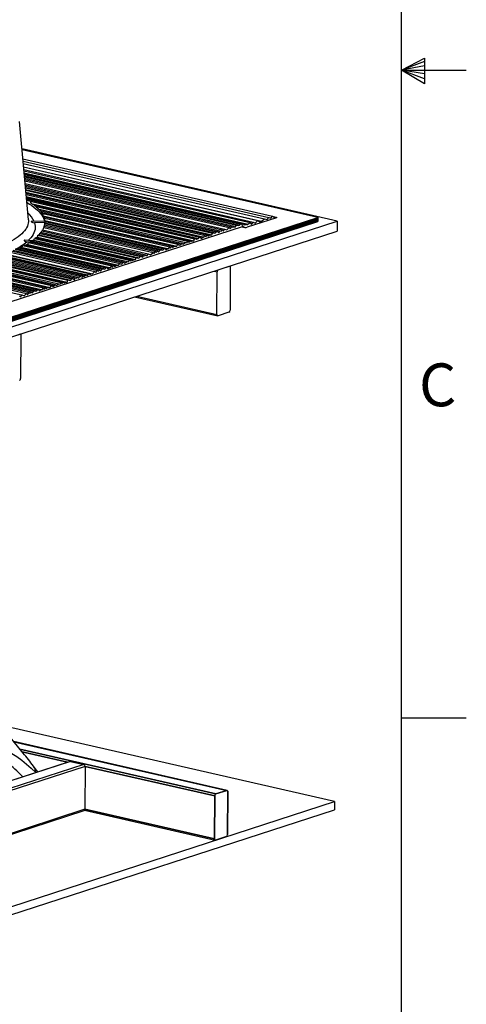
# Model space of a CAD drawing. Extents: x 2 to 154, y 1 to 99.
# Drawn here: x 143 to 154, y 27 to 51 of the extents above; entities that cross this region are included whole.
import ezdxf

# ---------------------------------------------------------------- set-up
doc = ezdxf.new("R2010")
doc.units = 0
doc.header["$MEASUREMENT"] = 0
doc.linetypes.add('SLD-SOLID', pattern=[0])
doc.layers.get('0').update_dxf_attribs({"linetype": 'CONTINUOUS'})
doc.styles.add('SLDTEXTSTYLE1', font='GOTHIC.TTF', dxfattribs={"width": 0.913})

msp = doc.modelspace()

# ---------------------------------------------------------------- linework, layer by layer
at = {"color": 7, "linetype": 'SLD-SOLID'}
for p, q in [((151.9349, 2.6711), (151.9349, 97.1711)), ((151.9349, 49.9211), (152.4929, 50.216)), ((152.4929, 50.1329), (151.9349, 49.9211)), ((152.4929, 50.216), (152.4929, 49.5914)), ((152.4929, 50.0251), (151.9349, 49.9211)), ((152.4929, 49.8344), (151.9349, 49.9211)), ((152.4929, 49.7142), (151.9349, 49.9211)), ((152.4929, 49.5914), (151.9349, 49.9211)), ((151.9349, 49.9211), (153.5099, 49.9211)), ((142.8605, 46.2864), (142.6457, 48.6734)), ((150.3715, 46.2517), (142.7057, 48.0066)), ((149.9027, 46.3427), (142.7072, 47.9899)), ((142.7274, 47.7653), (148.7992, 46.3753)), ((142.7322, 47.7117), (148.7044, 46.3445)), ((142.7375, 47.6536), (148.6017, 46.3111)), ((142.7447, 47.5736), (148.5319, 46.2488)), ((142.7449, 47.5708), (148.441, 46.2667)), ((142.7505, 47.5083), (148.3305, 46.2308)), ((142.7535, 47.4753), (148.2502, 46.2169)), ((142.758, 47.4258), (148.1989, 46.1803)), ((142.7584, 47.4213), (148.1631, 46.184)), ((142.759, 47.4144), (148.1019, 46.1912)), ((142.7605, 47.3981), (148.0383, 46.1898)), ((142.7616, 47.385), (148.0153, 46.1823)), ((142.7644, 47.3546), (147.9963, 46.1569)), ((142.7655, 47.3422), (147.9395, 46.1577)), ((142.7664, 47.3322), (147.9219, 46.152)), ((142.7694, 47.2993), (147.8637, 46.1331)), ((142.7723, 47.2671), (147.8068, 46.1146)), ((142.7754, 47.2327), (147.7459, 46.0948)), ((142.7811, 47.1684), (147.6322, 46.0578)), ((142.7842, 47.1339), (147.5713, 46.038)), ((142.7871, 47.1018), (147.5144, 46.0196)), ((142.7901, 47.0689), (147.4562, 46.0007)), ((142.791, 47.0589), (147.4386, 45.9949)), ((142.7943, 47.0224), (147.4087, 45.966)), ((142.7949, 47.016), (147.3628, 45.9703)), ((142.796, 47.003), (147.3398, 45.9628)), ((142.8005, 46.953), (147.3206, 45.9182)), ((142.801, 46.9474), (147.276, 45.9229)), ((142.8025, 46.9311), (147.2126, 45.9215)), ((142.805, 46.9028), (147.1625, 45.9053)), ((142.8097, 46.851), (147.1056, 45.8675)), ((142.8112, 46.8347), (147.042, 45.8661)), ((142.8124, 46.8217), (147.019, 45.8586)), ((142.8151, 46.7913), (147, 45.8332)), ((142.8283, 46.7027), (142.8231, 46.702)), ((142.8742, 46.7565), (146.927, 45.8287)), ((142.9055, 46.7366), (146.904, 45.8212)), ((142.9294, 46.6821), (146.8848, 45.7766)), ((142.981, 46.6648), (146.8402, 45.7813)), ((143.0375, 46.6204), (143.0376, 46.6396)), ((143.0375, 46.6204), (146.7834, 45.7628)), ((143.0376, 46.6396), (146.7835, 45.7821)), ((143.08, 46.6022), (146.7334, 45.7658)), ((143.0902, 46.5538), (146.7197, 45.7229)), ((143.1165, 46.5468), (146.6832, 45.7303)), ((143.1701, 46.5036), (146.5926, 45.7201)), ((143.1781, 46.4735), (146.5762, 45.6956)), ((139.7166, 42.9323), (149.9022, 46.2416)), ((139.7167, 42.9526), (149.9023, 46.2618)), ((139.7167, 42.9526), (149.9023, 46.2618)), ((139.7168, 42.9728), (149.9024, 46.282)), ((139.7168, 42.9728), (149.9024, 46.282)), ((139.7169, 42.993), (149.9025, 46.3022)), ((139.7169, 42.993), (149.9025, 46.3022)), ((139.717, 43.0132), (149.9026, 46.3224)), ((139.717, 43.0132), (149.9026, 46.3224)), ((139.7171, 43.0334), (149.9027, 46.3427)), ((139.7615, 42.8046), (150.3715, 46.2517)), ((143.2555, 46.251), (142.9293, 46.2439)), ((143.2621, 46.2179), (143.011, 46.2125)), ((143.2122, 46.44), (146.4951, 45.6884)), ((143.2213, 46.3844), (146.4678, 45.6411)), ((143.2393, 46.3643), (146.4043, 45.6397)), ((143.2501, 46.3533), (146.3543, 45.6427)), ((143.2532, 46.3228), (143.2579, 46.3218)), ((143.2579, 46.3238), (143.2578, 46.3045)), ((143.2579, 46.3238), (146.3042, 45.6264)), ((143.2635, 46.2717), (146.2473, 45.5887)), ((143.2647, 46.2402), (143.2659, 46.2399)), ((143.2662, 46.2552), (146.1837, 45.5872)), ((143.2662, 46.2424), (146.1607, 45.5798)), ((148.8974, 46.3359), (148.1785, 46.1023)), ((148.1989, 46.1803), (148.2502, 46.2169)), ((148.2502, 46.2169), (148.2876, 46.1694)), ((148.2876, 46.1694), (148.3305, 46.2308)), ((148.3305, 46.2308), (148.3791, 46.1991)), ((148.3791, 46.1991), (148.441, 46.2667)), ((148.441, 46.2667), (148.485, 46.2335)), ((148.485, 46.2335), (148.5319, 46.2488)), ((148.5319, 46.2488), (148.6017, 46.3111)), ((148.6017, 46.3111), (148.6656, 46.2922)), ((148.6656, 46.2922), (148.7044, 46.3445)), ((148.7044, 46.3445), (148.7526, 46.3205)), ((148.7526, 46.3205), (148.7992, 46.3753)), ((148.7992, 46.3753), (148.8402, 46.349)), ((148.8127, 46.3666), (148.8975, 46.3472)), ((148.8402, 46.349), (148.8975, 46.3472)), ((148.8975, 46.3472), (148.8974, 46.3359)), ((149.9023, 46.2618), (149.9022, 46.2416)), ((149.9024, 46.282), (149.9023, 46.2618)), ((149.9025, 46.3022), (149.9024, 46.282)), ((149.9026, 46.3224), (149.9025, 46.3022)), ((149.9027, 46.3427), (149.9026, 46.3224)), ((150.3715, 46.2517), (150.3703, 46.0111)), ((139.7603, 42.564), (150.3703, 46.0111)), ((148.0634, 46.1168), (140.5291, 43.6689)), ((143.1659, 45.988), (145.6598, 45.417)), ((143.1858, 46.0149), (145.7167, 45.4355)), ((143.2049, 46.0442), (145.7776, 45.4553)), ((143.2342, 46.1005), (145.8913, 45.4922)), ((143.2463, 46.1315), (145.9522, 45.512)), ((143.2551, 46.161), (146.0091, 45.5305)), ((143.2616, 46.1917), (146.0673, 45.5494)), ((143.263, 46.2011), (146.0849, 45.5551)), ((143.2658, 46.2127), (146.1417, 45.5544)), ((147.4087, 45.966), (147.4386, 45.9949)), ((147.4386, 45.9949), (147.4562, 46.0007)), ((147.4562, 46.0007), (147.4966, 45.9754)), ((147.4966, 45.9754), (147.5144, 46.0196)), ((147.5144, 46.0196), (147.5455, 46.0104)), ((147.5455, 46.0104), (147.5713, 46.038)), ((147.5713, 46.038), (147.6063, 46.011)), ((147.6063, 46.011), (147.6322, 46.0578)), ((147.6322, 46.0578), (147.6889, 46.0378)), ((147.6889, 46.0378), (147.7459, 46.0948)), ((147.7459, 46.0948), (147.7714, 46.0647)), ((147.7714, 46.0647), (147.8068, 46.1146)), ((147.8068, 46.1146), (147.8325, 46.1037)), ((147.8325, 46.1037), (147.8637, 46.1331)), ((147.8637, 46.1331), (147.8811, 46.1003)), ((147.8811, 46.1003), (147.9219, 46.152)), ((147.9219, 46.152), (147.9395, 46.1577)), ((147.9395, 46.1577), (147.9692, 46.1481)), ((147.9692, 46.1481), (147.9963, 46.1569)), ((147.9963, 46.1569), (148.0153, 46.1823)), ((148.0153, 46.1823), (148.0383, 46.1898)), ((148.0383, 46.1898), (148.0571, 46.1575)), ((148.0486, 46.1722), (148.0801, 46.1649)), ((148.0571, 46.1575), (148.0801, 46.1649)), ((148.0571, 46.1147), (148.1248, 46.0992)), ((148.07, 46.1183), (148.0931, 46.113)), ((148.0801, 46.1649), (148.1019, 46.1912)), ((148.1019, 46.1912), (148.1179, 46.1591)), ((148.1091, 46.1767), (148.1461, 46.1682)), ((148.1179, 46.1591), (148.1461, 46.1682)), ((148.1461, 46.1682), (148.1631, 46.184)), ((148.1631, 46.184), (148.1705, 46.1561)), ((148.1705, 46.1561), (148.1756, 46.1546)), ((148.1756, 46.1546), (148.1989, 46.1803)), ((142.961, 45.7725), (142.7651, 45.7897)), ((142.9103, 45.7431), (142.8226, 45.7508)), ((142.913, 45.7484), (145.1575, 45.2346)), ((142.9232, 45.7743), (145.1738, 45.2591)), ((142.9776, 45.7929), (145.2644, 45.2693)), ((142.9983, 45.7891), (145.3009, 45.262)), ((143.006, 45.8334), (145.3146, 45.3049)), ((143.033, 45.8357), (143.0331, 45.8549)), ((143.033, 45.8357), (145.3646, 45.3019)), ((143.0331, 45.8549), (145.3647, 45.3211)), ((143.0622, 45.8605), (145.4215, 45.3204)), ((143.0839, 45.861), (145.466, 45.3156)), ((143.093, 45.9079), (145.4852, 45.3603)), ((143.1036, 45.9182), (145.5082, 45.3678)), ((143.1238, 45.9198), (145.5541, 45.3635)), ((143.1364, 45.9527), (145.584, 45.3924)), ((143.1435, 45.9608), (145.6016, 45.3981)), ((146.7197, 45.7229), (146.7334, 45.7658)), ((146.7334, 45.7658), (146.7522, 45.7527)), ((146.7522, 45.7527), (146.767, 45.7383)), ((146.767, 45.7383), (146.7834, 45.7628)), ((146.7834, 45.7628), (146.7835, 45.7821)), ((146.7835, 45.7821), (146.8225, 45.7564)), ((146.8225, 45.7564), (146.8402, 45.7813)), ((146.8402, 45.7813), (146.8618, 45.7691)), ((146.8618, 45.7691), (146.8848, 45.7766)), ((146.8848, 45.7766), (146.904, 45.8212)), ((146.904, 45.8212), (146.927, 45.8287)), ((146.927, 45.8287), (146.9458, 45.8156)), ((146.9458, 45.8156), (147, 45.8332)), ((147, 45.8332), (147.019, 45.8586)), ((147.019, 45.8586), (147.042, 45.8661)), ((147.042, 45.8661), (147.0608, 45.8338)), ((147.0523, 45.8485), (147.0838, 45.8412)), ((147.0608, 45.8338), (147.0838, 45.8412)), ((147.0838, 45.8412), (147.1056, 45.8675)), ((147.1056, 45.8675), (147.1231, 45.854)), ((147.1231, 45.854), (147.1625, 45.9053)), ((147.1625, 45.9053), (147.1624, 45.886)), ((147.1624, 45.886), (147.1786, 45.872)), ((147.1625, 45.9032), (147.1936, 45.8961)), ((147.1786, 45.872), (147.1936, 45.8961)), ((147.1936, 45.8961), (147.2126, 45.9215)), ((147.2126, 45.9215), (147.226, 45.8874)), ((147.226, 45.8874), (147.276, 45.9229)), ((147.276, 45.9229), (147.2976, 45.9107)), ((147.2976, 45.9107), (147.3206, 45.9182)), ((147.3206, 45.9182), (147.3398, 45.9628)), ((147.3398, 45.9628), (147.3628, 45.9703)), ((147.3628, 45.9703), (147.3816, 45.9572)), ((147.3816, 45.9572), (147.4087, 45.966)), ((142.3835, 45.5091), (144.479, 45.0294)), ((142.4391, 45.5301), (144.5399, 45.0492)), ((142.4896, 45.55), (144.5968, 45.0676)), ((142.5399, 45.5708), (144.655, 45.0866)), ((142.5548, 45.5771), (144.6726, 45.0923)), ((142.602, 45.5785), (144.7294, 45.0915)), ((142.6176, 45.6047), (144.7484, 45.1169)), ((142.6361, 45.6132), (144.7714, 45.1244)), ((142.6862, 45.6177), (144.835, 45.1258)), ((142.7296, 45.6585), (144.8919, 45.1635)), ((142.7666, 45.6778), (144.942, 45.1798)), ((142.8025, 45.6781), (144.992, 45.1768)), ((142.8463, 45.684), (145.0555, 45.1783)), ((142.8647, 45.7333), (145.0828, 45.2255)), ((145.9168, 45.4621), (145.9522, 45.512)), ((145.9522, 45.512), (145.9779, 45.5011)), ((145.9779, 45.5011), (146.0091, 45.5305)), ((146.0091, 45.5305), (146.0265, 45.4977)), ((146.0265, 45.4977), (146.0673, 45.5494)), ((146.0673, 45.5494), (146.0849, 45.5551)), ((146.0849, 45.5551), (146.1146, 45.5456)), ((146.1146, 45.5456), (146.1417, 45.5544)), ((146.1417, 45.5544), (146.1607, 45.5798)), ((146.1607, 45.5798), (146.1837, 45.5872)), ((146.1837, 45.5872), (146.2025, 45.5549)), ((146.194, 45.5696), (146.2255, 45.5624)), ((146.2025, 45.5549), (146.2255, 45.5624)), ((146.2255, 45.5624), (146.2473, 45.5887)), ((146.2473, 45.5887), (146.2648, 45.5751)), ((146.2648, 45.5751), (146.3042, 45.6264)), ((146.3042, 45.6264), (146.3041, 45.6071)), ((146.3041, 45.6071), (146.3203, 45.5932)), ((146.3042, 45.6244), (146.3353, 45.6173)), ((146.3203, 45.5932), (146.3353, 45.6173)), ((146.3353, 45.6173), (146.3543, 45.6427)), ((146.3543, 45.6427), (146.3677, 45.6086)), ((146.3677, 45.6086), (146.4043, 45.6397)), ((146.4043, 45.6397), (146.4678, 45.6411)), ((146.4678, 45.6411), (146.4951, 45.6884)), ((146.4951, 45.6884), (146.5113, 45.6744)), ((146.5113, 45.6744), (146.5437, 45.6658)), ((146.5437, 45.6658), (146.5762, 45.6956)), ((146.5762, 45.6956), (146.5926, 45.7201)), ((146.5926, 45.7201), (146.6195, 45.6904)), ((146.6195, 45.6904), (146.6832, 45.7303)), ((146.6832, 45.7303), (146.7197, 45.7229)), ((141.4758, 45.2584), (143.6512, 44.7604)), ((141.539, 45.2717), (143.7013, 44.7767)), ((141.6093, 45.2678), (143.7581, 44.7759)), ((141.6635, 45.2609), (143.8026, 44.7712)), ((141.6865, 45.3047), (143.8218, 44.8159)), ((141.7139, 45.3111), (143.8448, 44.8233)), ((141.7681, 45.305), (143.8907, 44.819)), ((141.8028, 45.3328), (143.9206, 44.848)), ((141.8231, 45.3379), (143.9382, 44.8537)), ((141.8892, 45.355), (143.9964, 44.8726)), ((141.9525, 45.372), (144.0533, 44.8911)), ((142.0187, 45.3906), (144.1142, 44.9109)), ((142.1139, 45.3995), (144.2043, 44.9209)), ((142.1593, 45.4135), (144.2484, 44.9352)), ((142.1696, 45.4359), (144.2585, 44.9577)), ((142.2458, 45.4607), (144.3347, 44.9825)), ((142.2984, 45.4594), (144.3887, 44.9808)), ((145.1575, 45.2346), (145.1738, 45.2591)), ((145.1738, 45.2591), (145.2007, 45.2294)), ((145.2007, 45.2294), (145.2644, 45.2693)), ((145.2644, 45.2693), (145.3009, 45.262)), ((145.3009, 45.262), (145.3146, 45.3049)), ((145.3146, 45.3049), (145.3335, 45.2918)), ((145.3335, 45.2918), (145.3483, 45.2774)), ((145.3483, 45.2774), (145.3646, 45.3019)), ((145.3646, 45.3019), (145.3647, 45.3211)), ((145.3647, 45.3211), (145.4038, 45.2954)), ((145.4038, 45.2954), (145.4215, 45.3204)), ((145.4215, 45.3204), (145.443, 45.3082)), ((145.443, 45.3082), (145.466, 45.3156)), ((145.466, 45.3156), (145.4852, 45.3603)), ((145.4852, 45.3603), (145.5082, 45.3678)), ((145.5082, 45.3678), (145.527, 45.3547)), ((145.527, 45.3547), (145.5541, 45.3635)), ((145.5541, 45.3635), (145.584, 45.3924)), ((145.584, 45.3924), (145.6016, 45.3981)), ((145.6016, 45.3981), (145.642, 45.3728)), ((145.642, 45.3728), (145.6598, 45.417)), ((145.6598, 45.417), (145.6909, 45.4079)), ((145.6909, 45.4079), (145.7167, 45.4355)), ((145.7167, 45.4355), (145.7517, 45.4084)), ((145.7517, 45.4084), (145.7776, 45.4553)), ((145.7776, 45.4553), (145.8343, 45.4353)), ((145.8343, 45.4353), (145.8913, 45.4922)), ((145.8913, 45.4922), (145.9168, 45.4621)), ((140.0449, 45.0643), (142.7019, 44.456)), ((140.243, 45.0819), (142.8156, 44.493)), ((140.3457, 45.0922), (142.8766, 44.5128)), ((140.4395, 45.1022), (142.9334, 44.5312)), ((140.5336, 45.1129), (142.9916, 44.5501)), ((140.5616, 45.1162), (143.0092, 44.5559)), ((140.651, 45.108), (143.066, 44.5551)), ((140.6805, 45.131), (143.0851, 44.5805)), ((140.7159, 45.1356), (143.1081, 44.588)), ((140.8124, 45.1295), (143.1716, 44.5894)), ((140.897, 45.1609), (143.2286, 44.6271)), ((140.9701, 45.1719), (143.2786, 44.6434)), ((141.0418, 45.1639), (143.3286, 44.6404)), ((141.1312, 45.1595), (143.3922, 44.6418)), ((141.1689, 45.2044), (143.4194, 44.6891)), ((141.2704, 45.1992), (143.4941, 44.6902)), ((141.2923, 45.2225), (143.5104, 44.7147)), ((141.4115, 45.2262), (143.601, 44.7249)), ((141.4584, 45.2164), (143.6375, 44.7175)), ((141.5389, 45.2525), (143.7012, 44.7575)), ((144.422, 44.9724), (144.479, 45.0294)), ((144.479, 45.0294), (144.5045, 44.9992)), ((144.5045, 44.9992), (144.5399, 45.0492)), ((144.5399, 45.0492), (144.5656, 45.0383)), ((144.5656, 45.0383), (144.5968, 45.0676)), ((144.5968, 45.0676), (144.6142, 45.0349)), ((144.6142, 45.0349), (144.655, 45.0866)), ((144.655, 45.0866), (144.6726, 45.0923)), ((144.6726, 45.0923), (144.7023, 45.0827)), ((144.7023, 45.0827), (144.7294, 45.0915)), ((144.7294, 45.0915), (144.7484, 45.1169)), ((144.7484, 45.1169), (144.7714, 45.1244)), ((144.7714, 45.1244), (144.7902, 45.0921)), ((144.7817, 45.1067), (144.8132, 45.0995)), ((144.7902, 45.0921), (144.8132, 45.0995)), ((144.8132, 45.0995), (144.835, 45.1258)), ((144.835, 45.1258), (144.8525, 45.1123)), ((144.8525, 45.1123), (144.8919, 45.1635)), ((144.8919, 45.1635), (144.8918, 45.1443)), ((144.8918, 45.1443), (144.908, 45.1303)), ((144.8919, 45.1615), (144.923, 45.1544)), ((144.908, 45.1303), (144.923, 45.1544)), ((144.923, 45.1544), (144.942, 45.1798)), ((144.942, 45.1798), (144.9554, 45.1457)), ((144.9554, 45.1457), (144.992, 45.1768)), ((144.992, 45.1768), (145.0555, 45.1783)), ((145.0555, 45.1783), (145.0828, 45.2255)), ((145.0828, 45.2255), (145.0989, 45.2116)), ((145.0989, 45.2116), (145.1313, 45.2029)), ((145.1313, 45.2029), (145.1575, 45.2346)), ((147.3801, 45.0396), (147.4524, 45.0231)), ((147.4473, 43.9806), (147.4524, 45.0231)), ((147.4791, 45.0718), (147.7444, 45.158)), ((147.7535, 45.1585), (147.7491, 45.1595)), ((147.7707, 45.1265), (147.7657, 44.084)), ((143.8026, 44.7712), (143.8218, 44.8159)), ((143.8218, 44.8159), (143.8448, 44.8233)), ((143.8448, 44.8233), (143.8637, 44.8102)), ((143.8637, 44.8102), (143.8907, 44.819)), ((143.8907, 44.819), (143.9206, 44.848)), ((143.9206, 44.848), (143.9382, 44.8537)), ((143.9382, 44.8537), (143.9786, 44.8284)), ((143.9786, 44.8284), (143.9964, 44.8726)), ((143.9964, 44.8726), (144.0275, 44.8635)), ((144.0275, 44.8635), (144.0533, 44.8911)), ((144.0533, 44.8911), (144.0883, 44.864)), ((144.0883, 44.864), (144.1142, 44.9109)), ((144.1142, 44.9109), (144.1709, 44.8908)), ((144.1709, 44.8908), (144.2043, 44.9209)), ((144.2043, 44.9209), (144.2091, 44.9032)), ((144.2091, 44.9032), (144.2484, 44.9352)), ((144.2484, 44.9352), (144.2585, 44.9577)), ((144.2585, 44.9577), (144.2964, 44.9316)), ((144.2964, 44.9316), (144.3347, 44.9825)), ((144.3347, 44.9825), (144.3446, 44.9665)), ((144.3428, 44.9694), (144.3838, 44.96)), ((144.3446, 44.9665), (144.3838, 44.96)), ((144.3838, 44.96), (144.3887, 44.9808)), ((144.3887, 44.9808), (144.422, 44.9724)), ((142.9508, 44.4985), (142.9916, 44.5501)), ((142.9916, 44.5501), (143.0092, 44.5559)), ((143.0092, 44.5559), (143.0389, 44.5463)), ((143.0389, 44.5463), (143.066, 44.5551)), ((143.066, 44.5551), (143.0851, 44.5805)), ((143.0851, 44.5805), (143.1081, 44.588)), ((143.1081, 44.588), (143.1268, 44.5556)), ((143.1183, 44.5703), (143.1498, 44.5631)), ((143.1268, 44.5556), (143.1498, 44.5631)), ((143.1498, 44.5631), (143.1716, 44.5894)), ((143.1716, 44.5894), (143.1891, 44.5759)), ((143.1891, 44.5759), (143.2286, 44.6271)), ((143.2286, 44.6271), (143.2285, 44.6079)), ((143.2285, 44.6251), (143.2596, 44.618)), ((143.2285, 44.6079), (143.2446, 44.5939)), ((143.2446, 44.5939), (143.2596, 44.618)), ((143.2596, 44.618), (143.2786, 44.6434)), ((143.2786, 44.6434), (143.292, 44.6093)), ((143.292, 44.6093), (143.3286, 44.6404)), ((143.3286, 44.6404), (143.3922, 44.6418)), ((143.3922, 44.6418), (143.4194, 44.6891)), ((143.4194, 44.6891), (143.4356, 44.6752)), ((143.4356, 44.6752), (143.4615, 44.6604)), ((143.4615, 44.6604), (143.4941, 44.6902)), ((143.4941, 44.6902), (143.5104, 44.7147)), ((143.5104, 44.7147), (143.5373, 44.685)), ((143.5373, 44.685), (143.601, 44.7249)), ((143.601, 44.7249), (143.6375, 44.7175)), ((143.6375, 44.7175), (143.6512, 44.7604)), ((143.6512, 44.7604), (143.6701, 44.7473)), ((143.6701, 44.7473), (143.6849, 44.7329)), ((143.6849, 44.7329), (143.7012, 44.7575)), ((143.7012, 44.7575), (143.7013, 44.7767)), ((143.7013, 44.7767), (143.7404, 44.751)), ((143.7404, 44.751), (143.7581, 44.7759)), ((143.7581, 44.7759), (143.7796, 44.7637)), ((143.7796, 44.7637), (143.8026, 44.7712)), ((142.641, 44.4362), (142.676, 44.4092)), ((142.676, 44.4092), (142.7019, 44.456)), ((142.7019, 44.456), (142.7586, 44.436)), ((142.7586, 44.436), (142.8156, 44.493)), ((142.8156, 44.493), (142.8412, 44.4628)), ((142.8412, 44.4628), (142.8766, 44.5128)), ((142.8766, 44.5128), (142.9022, 44.5019)), ((142.9022, 44.5019), (142.9334, 44.5312)), ((142.9334, 44.5312), (142.9508, 44.4985)), ((145.445, 44.4109), (147.4646, 43.9486)), ((145.4956, 44.4274), (147.4473, 43.9806)), ((147.7389, 44.0353), (147.4737, 43.9491)), ((142.3863, 43.4171), (142.6515, 43.5033)), ((142.6607, 43.5038), (142.6562, 43.5049)), ((142.6779, 43.4718), (142.6728, 42.4293)), ((142.7335, 33.3164), (142.0409, 34.1648)), ((151.9349, 34.1711), (153.5099, 34.1711)), ((150.3032, 32.1377), (142.177, 33.9981)), ((147.6918, 32.4078), (142.5061, 33.5949)), ((147.6918, 32.4078), (142.5061, 33.5949)), ((147.6827, 32.4073), (142.5087, 33.5917)), ((142.5087, 33.5917), (147.6827, 32.4073)), ((147.4174, 32.3211), (142.6562, 33.4111)), ((142.6562, 33.4111), (147.4174, 32.3211)), ((143.8092, 33.0923), (142.7113, 33.3436)), ((142.7113, 33.3436), (143.8092, 33.0923)), ((142.7487, 33.2975), (142.7342, 33.3156)), ((143.8754, 33.1138), (139.1009, 31.5626)), ((143.8885, 33.1143), (139.114, 31.5631)), ((143.8885, 33.1143), (144.2098, 33.0407)), ((144.2098, 33.0407), (139.4353, 31.4895)), ((144.2417, 32.9933), (139.5179, 31.4585)), ((144.2417, 32.9933), (144.2367, 31.9508)), ((147.3907, 32.2724), (144.2417, 32.9933)), ((144.2417, 32.9933), (147.3907, 32.2724)), ((147.6827, 32.4073), (147.4174, 32.3211)), ((147.4174, 32.3211), (147.6827, 32.4073)), ((147.704, 31.3333), (147.709, 32.3758)), ((147.709, 32.3758), (147.704, 31.3333)), ((139.6932, 28.6906), (150.3032, 32.1377)), ((147.3907, 32.2724), (147.3857, 31.2299)), ((147.3857, 31.2299), (147.3907, 32.2724)), ((150.3032, 32.1377), (150.3023, 31.9372)), ((139.6922, 28.4901), (150.3023, 31.9372)), ((144.2367, 31.9508), (141.3973, 31.0282)), ((141.4443, 31.0175), (144.2174, 31.9185)), ((144.2274, 31.9248), (147.4029, 31.1979)), ((144.2274, 31.9248), (147.4029, 31.1979)), ((147.3857, 31.2299), (144.2367, 31.9508)), ((144.2367, 31.9508), (147.3857, 31.2299)), ((147.412, 31.1984), (147.6772, 31.2846)), ((147.6772, 31.2846), (147.412, 31.1984))]:
    msp.add_line(p, q, dxfattribs=at)
at = {"color": 7, "linetype": 'SLD-SOLID', "flags": 128}
for points in [[(142.8228, 46.7059), (142.828, 46.7029), (142.8879, 46.6664), (142.9436, 46.6294), (142.995, 46.5921), (143.042, 46.5543), (143.0847, 46.5161), (143.123, 46.4776), (143.1567, 46.4388), (143.186, 46.3998), (143.2108, 46.3606), (143.231, 46.3212), (143.2466, 46.2816), (143.2576, 46.242), (143.264, 46.2023), (143.2642, 46.2009)], [(142.8605, 46.2864), (142.8609, 46.2823), (142.8615, 46.2443), (142.8575, 46.2064), (142.8489, 46.1686), (142.8357, 46.1309), (142.8179, 46.0933), (142.7955, 46.0559), (142.7686, 46.0188), (142.7371, 45.982), (142.7012, 45.9455), (142.6609, 45.9093), (142.6162, 45.8736), (142.5671, 45.8383), (142.5137, 45.8035), (142.4561, 45.7692), (142.3943, 45.7354), (142.3284, 45.7023), (142.2585, 45.6697), (142.1846, 45.6379), (142.1069, 45.6067), (142.0253, 45.5763), (141.9401, 45.5466), (141.8512, 45.5178), (141.7589, 45.4897), (141.6631, 45.4625), (141.5641, 45.4363), (141.4618, 45.4109), (141.3564, 45.3865), (141.2481, 45.363), (141.1369, 45.3406), (141.0231, 45.3192), (140.9065, 45.2988), (140.7876, 45.2795), (140.6662, 45.2613), (140.5427, 45.2442), (140.4171, 45.2282), (140.2895, 45.2134), (140.1602, 45.1997), (140.0291, 45.1873), (139.8966, 45.176), (139.7627, 45.1659), (139.6275, 45.157), (139.4913, 45.1494), (139.3542, 45.143), (139.2162, 45.1378), (139.0777, 45.1339), (138.9387, 45.1312), (138.7993, 45.1298), (138.6598, 45.1296), (138.5202, 45.1307), (138.3808, 45.133), (138.2417, 45.1366), (138.103, 45.1414), (137.9649, 45.1475), (137.8275, 45.1548), (137.691, 45.1634), (137.5556, 45.1732), (137.4213, 45.1841), (137.2884, 45.1963), (137.157, 45.2096), (137.0272, 45.2241), (136.8991, 45.2398), (136.773, 45.2566), (136.6489, 45.2745), (136.5269, 45.2935), (136.4073, 45.3136), (136.2902, 45.3348), (136.1756, 45.3569), (136.0637, 45.3801), (135.9546, 45.4043), (135.8484, 45.4294), (135.7453, 45.4554), (135.6454, 45.4824), (135.5488, 45.5102), (135.4555, 45.5388), (135.3657, 45.5683), (135.2795, 45.5985), (135.197, 45.6295), (135.1182, 45.6611), (135.0433, 45.6935), (134.9724, 45.7265), (134.9054, 45.7601), (134.8425, 45.7942), (134.7838, 45.8289), (134.7293, 45.8641), (134.6791, 45.8997), (134.6332, 45.9358), (134.5917, 45.9722), (134.5546, 46.0089), (134.522, 46.046), (134.4939, 46.0833), (134.4703, 46.1208), (134.4513, 46.1585), (134.4369, 46.1963), (134.427, 46.2342), (134.4218, 46.2721), (134.4212, 46.3101), (134.4224, 46.3272)], [(142.9293, 46.2438), (142.9269, 46.2433), (142.9273, 46.241), (142.9302, 46.2377), (142.9366, 46.2327), (142.9488, 46.2256), (142.9725, 46.2169), (143.011, 46.2125)], [(143.011, 46.2125), (143.0213, 46.172), (143.0265, 46.1314), (143.0267, 46.0908), (143.0217, 46.0503), (143.0117, 46.0099), (142.9967, 45.9696), (142.9766, 45.9295), (142.9515, 45.8896), (142.9214, 45.85), (142.8864, 45.8107), (142.857, 45.7816)], [(142.7651, 45.7897), (142.7647, 45.7897), (142.7595, 45.7894), (142.7565, 45.7873), (142.7563, 45.7839), (142.7591, 45.7784), (142.7675, 45.7702), (142.7872, 45.7591), (142.8226, 45.7508), (142.8226, 45.7508)], [(147.7444, 45.158), (147.7495, 45.1589), (147.7545, 45.1582), (147.7591, 45.156), (147.7631, 45.1523), (147.7663, 45.1473), (147.7687, 45.1412), (147.7702, 45.1341), (147.7707, 45.1265)], [(147.4737, 43.9491), (147.4685, 43.9482), (147.4635, 43.9488), (147.459, 43.951), (147.455, 43.9547), (147.4517, 43.9597), (147.4493, 43.9659), (147.4478, 43.9729), (147.4473, 43.9806)], [(142.6515, 43.5033), (142.6567, 43.5042), (142.6617, 43.5036), (142.6663, 43.5014), (142.6702, 43.4977), (142.6735, 43.4927), (142.6759, 43.4865), (142.6774, 43.4795), (142.6779, 43.4718)], [(141.2524, 33.4609), (141.3504, 33.5004), (141.4502, 33.5297), (141.5498, 33.5484), (141.6484, 33.5572), (141.7479, 33.5568), (141.8148, 33.5514), (141.8816, 33.5421), (141.9486, 33.529), (142.0158, 33.512), (142.0833, 33.4911), (142.1512, 33.4665), (142.2195, 33.4382), (142.341, 33.3791), (142.4619, 33.3094), (142.5829, 33.229), (142.7002, 33.1416), (142.8133, 33.0488), (142.9271, 32.9477), (143.0383, 32.8418)], [(142.7255, 32.7402), (142.6961, 32.7693), (142.5802, 32.8805), (142.5344, 32.9232), (142.4905, 32.9633), (142.4484, 33.0008), (142.4036, 33.0395), (142.3563, 33.0792), (142.3099, 33.1168), (142.2643, 33.1523), (142.2196, 33.1857), (142.16, 33.2278), (142.1011, 33.2666), (142.0427, 33.3021), (141.985, 33.3344), (141.9278, 33.3634), (141.8713, 33.3891), (141.8153, 33.4115), (141.76, 33.4307), (141.6329, 33.4631), (141.5059, 33.4788), (141.3791, 33.4781), (141.2524, 33.4609)], [(143.0927, 32.8595), (143.0589, 32.9033), (142.9865, 32.997)], [(142.9951, 32.983), (142.9946, 32.9857), (142.9865, 32.997)], [(147.709, 32.3758), (147.7085, 32.3834), (147.7071, 32.3905), (147.7046, 32.3966), (147.7014, 32.4016), (147.6974, 32.4053), (147.6928, 32.4075), (147.6878, 32.4082), (147.6827, 32.4073)], [(147.6827, 32.4073), (147.6878, 32.4082), (147.6928, 32.4075), (147.6974, 32.4053), (147.7014, 32.4016), (147.7046, 32.3966), (147.7071, 32.3905), (147.7085, 32.3834), (147.709, 32.3758)], [(147.3857, 31.2299), (147.3861, 31.2222), (147.3876, 31.2152), (147.39, 31.209), (147.3933, 31.204), (147.3973, 31.2004), (147.4019, 31.1981), (147.4068, 31.1975), (147.412, 31.1984)], [(147.412, 31.1984), (147.4068, 31.1975), (147.4019, 31.1981), (147.3973, 31.2004), (147.3933, 31.204), (147.39, 31.209), (147.3876, 31.2152), (147.3861, 31.2222), (147.3857, 31.2299)]]:
    msp.add_lwpolyline(points, dxfattribs=at)
at = {"color": 7, "linetype": 'SLD-SOLID'}
for centre, radius, start, end in [((141.815, 45.0301), 2.0091, 59.10442, 60.08716), ((141.9512, 45.2724), 1.7477, 56.90763, 58.12247), ((142.0805, 45.4287), 1.5138, 54.6257, 55.88937), ((142.4437, 45.99), 0.6111, 24.70652, 48.85498), ((142.9215, 46.2095), 0.3445, 2.95878, 5.1187), ((142.9243, 46.2481), 0.3419, 359.04925, 1.18607), ((142.9155, 46.2489), 0.3508, 350.61836, 352.17451), ((142.9237, 46.2288), 0.3425, 355.28702, 357.30646), ((148.0745, 46.0851), 0.0335, 56.30967, 109.34391), ((148.1465, 46.1932), 0.0964, 236.30178, 289.34889), ((141.8565, 46.9203), 1.5169, 297.60238, 309.55568), ((142.4321, 46.5579), 0.9542, 312.70057, 313.08805), ((142.4814, 46.5446), 0.8829, 313.85132, 314.81026), ((142.5499, 46.4582), 0.7869, 316.316, 316.82891), ((142.5816, 46.4487), 0.7442, 318.20256, 319.03486), ((147.5039, 45.0265), 0.0516, 118.70422, 183.80658), ((147.7141, 44.0805), 0.0516, 298.70525, 3.80666), ((142.6213, 42.4259), 0.0516, 298.70505, 3.80723), ((133.2993, 25.5723), 12.2053, 37.46789, 39.38072), ((143.8828, 33.0908), 0.0241, 76.33527, 107.77495), ((142.6498, 32.7893), 0.3957, 7.79509, 31.66741), ((144.1938, 32.9955), 0.0479, 357.31179, 70.5745), ((147.4422, 32.2758), 0.0516, 118.70484, 183.80706), ((147.4422, 32.2758), 0.0516, 118.70484, 183.80706), ((144.2047, 31.948), 0.0321, 293.40002, 4.94765), ((147.6524, 31.3298), 0.0516, 298.70577, 3.80577), ((147.6524, 31.3298), 0.0516, 298.70577, 3.80577)]:
    msp.add_arc(centre, radius, start, end, dxfattribs=at)
for centre, major_axis, ratio, start_param, end_param in [((138.6542, 48.9398), (4.5995, -2.003), 0.1930928, 5.9354123, 5.9499499), ((138.6157, 40.9735), (3.3517, 6.8022), 0.4724341, 5.8979373, 5.9116171), ((138.6522, 48.5097), (4.6101, -1.7235), 0.1455296, 5.967664, 5.9824616), ((138.6278, 43.4678), (4.1569, 3.4806), 0.5889862, 6.1636391, 6.1753908), ((138.6531, 48.707), (4.603, -1.9241), 0.1804582, 6.0149308, 6.0403514), ((138.627, 43.3034), (4.0523, 3.8468), 0.5852449, 6.0788463, 6.0890709), ((138.6566, 49.4233), (4.5525, -2.6783), 0.2785489, 6.1369714, 6.1462041), ((138.6533, 48.7432), (4.5995, -2.003), 0.1930928, 6.0683247, 6.0798924), ((138.6078, 39.3404), (3.1134, 9.2919), 0.3718262, 5.7157421, 5.7238853), ((138.6473, 47.5062), (4.6202, -1.0079), 0.0125406, 0.259088, 0.2806108), ((138.6377, 45.5276), (4.6196, 0.6614), 0.413065, 0.1592932, 0.195308), ((138.6571, 49.5329), (4.5164, -3.0243), 0.3090264, 6.2647644, 6.2795916), ((138.6281, 43.5487), (4.0523, 3.8468), 0.5852449, 5.9687716, 5.9775377), ((138.6347, 44.8991), (4.562, 1.5224), 0.5207014, 0.0047868, 0.0220434), ((138.6476, 47.5615), (4.6195, -1.1313), 0.0181923, 6.1079961, 6.1249078), ((138.6539, 48.8734), (4.5754, -2.4047), 0.2484939, 6.2489098, 6.2572441), ((138.6262, 43.1433), (3.793, 4.7508), 0.5617924, 5.8059116, 5.8196317), ((138.6443, 46.8871), (4.6216, -0.597), 0.1213839, 0.1242013, 0.1556657), ((138.6358, 45.1397), (4.5836, 1.305), 0.4997981, 6.2307663, 6.2483888), ((138.6696, 52.1194), (-3.8033, 7.3383), 0.3524165, 3.6417776, 3.6482267), ((138.6312, 44.1793), (4.2437, 3.1616), 0.5888825, 5.9421201, 5.9510811), ((138.6285, 43.6147), (3.9302, 4.267), 0.576553, 5.7886273, 5.7956143), ((138.6527, 48.628), (4.5754, -2.4047), 0.2484939, 0.059263, 0.0668329), ((138.6318, 44.3004), (4.281, 3.0179), 0.5877056, 5.9302212, 5.9482993), ((138.6515, 48.3828), (4.59, -2.1841), 0.2198605, 0.0595005, 0.0675094), ((138.6328, 44.5163), (4.3713, 2.6422), 0.5809531, 5.9677223, 5.9775023), ((138.6599, 50.1014), (-4.2321, 4.8332), 0.3764253, 3.5287087, 3.5371247), ((138.6322, 44.3759), (4.2437, 3.1616), 0.5888825, 5.85455, 5.8628383), ((138.6269, 43.2873), (3.2845, 7.2926), 0.4503568, 5.2794323, 5.2839302), ((138.6362, 45.2063), (4.482, 2.0872), 0.5597186, 5.8302757, 5.8396227), ((138.6306, 44.0526), (3.7202, 5.021), 0.5518162, 5.4700177, 5.4764672), ((138.6361, 45.1892), (4.524, 1.8208), 0.5438178, 5.9278515, 5.9483793), ((138.6325, 44.4583), (4.1569, 3.4806), 0.5889862, 5.7211345, 5.7295165), ((138.6362, 45.2103), (4.5517, 1.611), 0.5282026, 6.0163723, 6.0275405), ((138.6332, 44.5906), (4.3145, 2.8839), 0.5859279, 5.8537215, 5.8628114), ((138.6375, 45.4794), (4.3658, 2.6665), 0.581561, 5.540014, 5.5464135), ((138.6363, 45.2296), (4.0523, 3.8468), 0.5852449, 5.3799311, 5.385706), ((138.6398, 45.9568), (4.6196, 0.6614), 0.413065, 5.8552908, 5.8682621), ((138.6437, 46.7592), (4.6202, -1.0079), 0.0125406, 5.9320421, 5.945218), ((138.6273, 43.3744), (3.1134, 9.2919), 0.3718262, 5.097164, 5.1020599), ((138.6351, 44.9842), (4.0523, 3.8468), 0.5852449, 5.4526388, 5.4544133), ((138.6353, 45.0194), (4.1569, 3.4806), 0.5889862, 5.5216468, 5.5243701), ((138.6296, 43.8549), (3.3517, 6.8022), 0.4724341, 5.2324344, 5.2394596), ((138.6373, 45.4369), (4.5392, 1.7099), 0.5359265, 5.8336774, 5.844895), ((138.6389, 45.7671), (4.3713, 2.6422), 0.5809531, 5.4333745, 5.437196), ((138.6385, 45.6811), (4.281, 3.0179), 0.5877056, 5.3901347, 5.4015865), ((138.6381, 45.6094), (4.2437, 3.1616), 0.5888825, 5.3921089, 5.398254), ((138.6394, 45.8793), (4.5836, 1.305), 0.4997981, 5.6862231, 5.6889623), ((138.6422, 46.4559), (4.6216, -0.597), 0.1213839, 5.8479601, 5.8702627), ((138.6359, 45.1471), (3.793, 4.7508), 0.5617924, 5.2373232, 5.2468534)]:
    msp.add_ellipse(centre, major_axis=major_axis, ratio=ratio, start_param=start_param, end_param=end_param, dxfattribs=at)

# ---------------------------------------------------------------- texts
at = {"color": 7, "linetype": 'CONTINUOUS', "insert": (152.3605, 42.7917), "char_height": 1.0417, "attachment_point": 1, "style": 'SLDTEXTSTYLE1'}
msp.add_mtext('C', dxfattribs=at)

doc.saveas('drawing.dxf')
